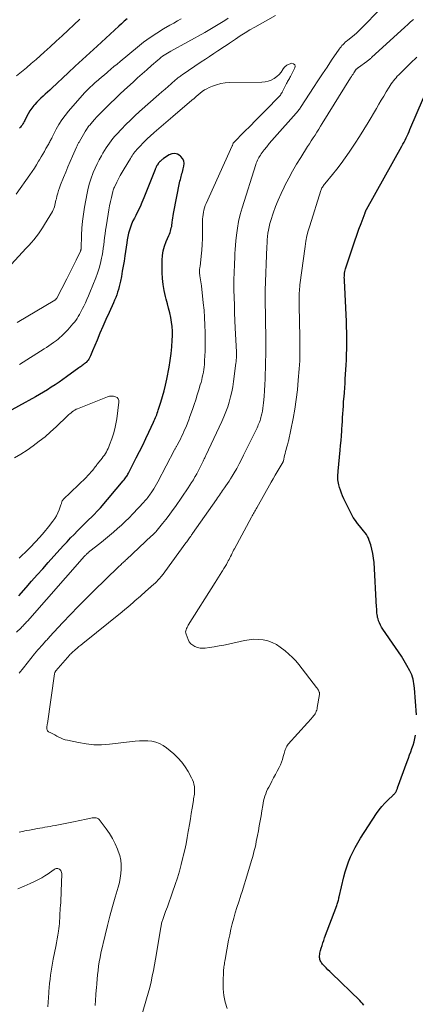
# Model space of a CAD drawing. Units: feet. Extents: x 1995000 to 2000037, y 515000 to 520000.
# Drawn here: x 1995163 to 1995251, y 515413 to 515633 of the extents above; entities that cross this region are included whole.
import ezdxf

# ---------------------------------------------------------------- set-up
doc = ezdxf.new("R2010")
doc.units = ezdxf.units.FT
doc.header["$LTSCALE"] = 100
doc.header["$MEASUREMENT"] = 0
doc.layers.add('CONTOUR INDEX', color=32, linetype='Continuous', lineweight=25)
doc.layers.add('CONTOUR INTERMEDIATE', color=40, linetype='Continuous', lineweight=15)

msp = doc.modelspace()

# ---------------------------------------------------------------- linework, layer by layer
at = {"layer": 'CONTOUR INDEX', "flags": 128}
for points, elevation in [([(1995186.95, 515632.93), (1995186.32, 515632.4), (1995185.7, 515631.86), (1995185.08, 515631.31), (1995180.24, 515626.88), (1995178.63, 515625.39), (1995177.01, 515623.9), (1995175.4, 515622.41), (1995173.79, 515620.91), (1995170.16, 515617.51), (1995169.68, 515617.06), (1995169.19, 515616.61), (1995168.71, 515616.17), (1995168.22, 515615.73), (1995167.74, 515615.27), (1995167.27, 515614.81), (1995166.82, 515614.33), (1995166.38, 515613.84), (1995166.18, 515613.6), (1995165.71, 515613.02), (1995165.28, 515612.41), (1995164.88, 515611.77), (1995164.52, 515611.12), (1995164.11, 515610.31), (1995163.97, 515610.04), (1995163.82, 515609.78), (1995163.67, 515609.53), (1995163.51, 515609.27), (1995163.33, 515609.03), (1995163.15, 515608.79), (1995162.96, 515608.56)], 920), ([(1995251.49, 515477.78), (1995251.03, 515483.72), (1995250.98, 515484.22), (1995250.91, 515484.72), (1995250.82, 515485.21), (1995250.71, 515485.7), (1995250.58, 515486.18), (1995250.42, 515486.66), (1995250.22, 515487.11), (1995249.99, 515487.56), (1995249.33, 515488.76), (1995248.74, 515489.79), (1995248.12, 515490.81), (1995247.48, 515491.81), (1995246.81, 515492.79), (1995243.98, 515496.86), (1995243.69, 515497.31), (1995243.44, 515497.77), (1995243.22, 515498.25), (1995243.03, 515498.75), (1995242.91, 515499.13), (1995242.82, 515499.45), (1995242.75, 515499.78), (1995242.7, 515500.11), (1995242.67, 515500.44), (1995242.66, 515500.78), (1995242.64, 515501.11), (1995242.62, 515501.45), (1995242.6, 515501.78), (1995242.03, 515511.7), (1995241.93, 515512.71), (1995241.78, 515513.71), (1995241.55, 515514.69), (1995241.27, 515515.67), (1995240.94, 515516.66), (1995240.76, 515517.12), (1995240.55, 515517.56), (1995240.3, 515517.97), (1995240.01, 515518.37), (1995239.7, 515518.75), (1995239.39, 515519.14), (1995239.08, 515519.52), (1995238.77, 515519.91), (1995238.35, 515520.44), (1995237.86, 515521.1), (1995237.39, 515521.79), (1995236.98, 515522.5), (1995236.59, 515523.23), (1995235.28, 515525.95), (1995235, 515526.57), (1995234.74, 515527.19), (1995234.52, 515527.83), (1995234.32, 515528.47), (1995234.17, 515529.04), (1995234.08, 515529.41), (1995234.01, 515529.79), (1995233.97, 515530.17), (1995233.96, 515530.55), (1995233.96, 515530.93), (1995233.97, 515531.32), (1995233.99, 515531.7), (1995234.02, 515532.09), (1995234.46, 515536.78), (1995234.56, 515537.85), (1995234.65, 515538.92), (1995234.73, 515539.98), (1995234.81, 515541.05), (1995234.84, 515541.48), (1995234.89, 515542.33), (1995234.95, 515543.19), (1995235.01, 515544.04), (1995235.06, 515544.89), (1995235.12, 515545.74), (1995235.18, 515546.59), (1995235.24, 515547.44), (1995235.31, 515548.29), (1995235.34, 515548.63), (1995235.41, 515549.64), (1995235.49, 515550.66), (1995235.55, 515551.68), (1995235.61, 515552.7), (1995235.78, 515555.69), (1995235.84, 515556.91), (1995235.88, 515558.13), (1995235.92, 515559.35), (1995235.93, 515560.58), (1995235.93, 515561.8), (1995235.92, 515563.02), (1995235.89, 515564.25), (1995235.84, 515565.47), (1995235.41, 515574.57), (1995235.4, 515574.91), (1995235.39, 515575.24), (1995235.4, 515575.58), (1995235.41, 515575.92), (1995235.44, 515576.25), (1995235.49, 515576.58), (1995235.57, 515576.9), (1995235.66, 515577.23), (1995237.31, 515582.13), (1995237.75, 515583.43), (1995238.2, 515584.73), (1995238.66, 515586.02), (1995239.13, 515587.32), (1995240.01, 515589.72), (1995240.04, 515589.81), (1995240.08, 515589.9), (1995240.12, 515589.98), (1995240.15, 515590.07), (1995240.21, 515590.2), (1995240.22, 515590.22), (1995240.23, 515590.24), (1995240.24, 515590.26), (1995240.25, 515590.27), (1995240.29, 515590.34), (1995240.3, 515590.36), (1995240.31, 515590.38), (1995240.31, 515590.39), (1995240.32, 515590.41), (1995248.21, 515604.56), (1995248.45, 515605.01), (1995248.7, 515605.47), (1995248.93, 515605.93), (1995249.17, 515606.39), (1995249.39, 515606.86), (1995249.61, 515607.32), (1995249.82, 515607.79), (1995250.03, 515608.27), (1995253.02, 515615.34)], 920), ([(1995162.83, 515504.29), (1995164.43, 515506.12), (1995165.66, 515507.53), (1995166.9, 515508.94), (1995168.14, 515510.34), (1995169.38, 515511.74), (1995171.26, 515513.85), (1995172.02, 515514.7), (1995172.79, 515515.53), (1995173.56, 515516.36), (1995174.34, 515517.19), (1995175.12, 515518), (1995175.92, 515518.82), (1995176.71, 515519.62), (1995177.52, 515520.42), (1995179.87, 515522.74), (1995180.01, 515522.88), (1995180.15, 515523.03), (1995180.3, 515523.18), (1995180.44, 515523.33), (1995180.58, 515523.48), (1995180.71, 515523.63), (1995180.85, 515523.78), (1995180.98, 515523.94), (1995186.09, 515529.96), (1995186.26, 515530.16), (1995186.42, 515530.37), (1995186.58, 515530.58), (1995186.73, 515530.79), (1995186.87, 515531), (1995187.01, 515531.22), (1995187.14, 515531.45), (1995187.26, 515531.67), (1995189, 515535.06), (1995189.72, 515536.48), (1995190.42, 515537.91), (1995191.11, 515539.35), (1995191.79, 515540.79), (1995192.82, 515543.03), (1995192.97, 515543.36), (1995193.12, 515543.68), (1995193.26, 515544.02), (1995193.4, 515544.35), (1995193.54, 515544.68), (1995193.67, 515545.02), (1995193.79, 515545.36), (1995193.9, 515545.7), (1995194.48, 515547.51), (1995194.85, 515548.77), (1995195.2, 515550.03), (1995195.5, 515551.3), (1995195.78, 515552.59), (1995196.31, 515555.31), (1995196.57, 515556.8), (1995196.77, 515558.29), (1995196.91, 515559.79), (1995197, 515561.3), (1995197.04, 515562.23), (1995197.04, 515563.27), (1995196.99, 515564.31), (1995196.86, 515565.34), (1995196.68, 515566.36), (1995196.45, 515567.38), (1995196.21, 515568.4), (1995195.95, 515569.41), (1995195.67, 515570.42), (1995195.51, 515571.03), (1995195.2, 515572.35), (1995194.96, 515573.68), (1995194.84, 515575.02), (1995194.78, 515576.37), (1995194.79, 515579.11), (1995194.86, 515580.18), (1995195.02, 515581.24), (1995195.3, 515582.27), (1995195.67, 515583.28), (1995196.26, 515584.63), (1995196.39, 515584.95), (1995196.52, 515585.29), (1995196.63, 515585.62), (1995196.73, 515585.96), (1995196.81, 515586.31), (1995196.89, 515586.65), (1995196.94, 515587), (1995196.98, 515587.36), (1995197.01, 515587.61), (1995197.06, 515588.09), (1995197.12, 515588.57), (1995197.2, 515589.05), (1995197.29, 515589.52), (1995198.74, 515596.76), (1995198.82, 515597.11), (1995198.9, 515597.45), (1995198.98, 515597.78), (1995199.08, 515598.12), (1995199.18, 515598.46), (1995199.27, 515598.79), (1995199.37, 515599.13), (1995199.46, 515599.47), (1995199.62, 515600.09), (1995199.66, 515600.7), (1995199.59, 515601.27), (1995199.33, 515601.79), (1995198.95, 515602.27), (1995198.78, 515602.42), (1995198.18, 515602.76), (1995197.57, 515602.93), (1995196.95, 515602.85), (1995196.31, 515602.59), (1995195.08, 515601.77), (1995194.94, 515601.67), (1995194.79, 515601.56), (1995194.65, 515601.45), (1995194.51, 515601.34), (1995194.39, 515601.23), (1995194.32, 515601.16), (1995194.25, 515601.1), (1995194.18, 515601.03), (1995194.11, 515600.95), (1995194.01, 515600.84), (1995193.99, 515600.83), (1995193.98, 515600.81), (1995193.96, 515600.79), (1995193.95, 515600.77), (1995193.89, 515600.7), (1995193.88, 515600.68), (1995193.87, 515600.66), (1995193.85, 515600.64), (1995193.84, 515600.62), (1995193.66, 515600.33), (1995193.59, 515600.21), (1995193.52, 515600.09), (1995193.46, 515599.97), (1995193.4, 515599.84), (1995193.34, 515599.72), (1995193.28, 515599.59), (1995193.22, 515599.46), (1995193.17, 515599.33), (1995190.67, 515593), (1995190.26, 515592.01), (1995189.83, 515591.03), (1995189.37, 515590.07), (1995188.88, 515589.12), (1995188.56, 515588.52), (1995188.23, 515587.87), (1995187.94, 515587.2), (1995187.68, 515586.52), (1995187.46, 515585.83), (1995187.27, 515585.12), (1995187.1, 515584.41), (1995186.96, 515583.7), (1995186.85, 515582.98), (1995186.44, 515580.09), (1995186.27, 515578.94), (1995186.09, 515577.79), (1995185.88, 515576.65), (1995185.66, 515575.5), (1995185.45, 515574.46), (1995185.32, 515573.84), (1995185.17, 515573.23), (1995185, 515572.62), (1995184.82, 515572.01), (1995184.62, 515571.4), (1995184.4, 515570.8), (1995184.16, 515570.21), (1995183.91, 515569.63), (1995182.92, 515567.45), (1995182.23, 515565.92), (1995181.56, 515564.38), (1995180.89, 515562.84), (1995180.24, 515561.29), (1995179.25, 515558.89), (1995179.1, 515558.54), (1995178.95, 515558.18), (1995178.79, 515557.83), (1995178.63, 515557.48), (1995178.58, 515557.37), (1995178.43, 515557.09), (1995178.25, 515556.83), (1995178.05, 515556.58), (1995177.82, 515556.35), (1995177.69, 515556.24), (1995177.52, 515556.08), (1995177.33, 515555.94), (1995177.15, 515555.79), (1995176.96, 515555.66), (1995176.76, 515555.52), (1995176.57, 515555.39), (1995176.38, 515555.25), (1995176.19, 515555.11), (1995173.44, 515553.09), (1995172.6, 515552.5), (1995171.76, 515551.91), (1995170.9, 515551.34), (1995170.03, 515550.79), (1995169.16, 515550.25), (1995168.28, 515549.72), (1995167.38, 515549.2), (1995166.49, 515548.7), (1995158.91, 515544.53)], 900), ([(1995239.71, 515413.02), (1995239.45, 515413.38), (1995239.15, 515413.73), (1995238.84, 515414.05), (1995232.52, 515420.15), (1995232.13, 515420.54), (1995231.74, 515420.93), (1995231.35, 515421.33), (1995230.97, 515421.73), (1995230.53, 515422.2), (1995230.38, 515422.38), (1995230.24, 515422.56), (1995230.13, 515422.77), (1995230.03, 515422.97), (1995229.95, 515423.19), (1995229.9, 515423.42), (1995229.87, 515423.64), (1995229.87, 515423.87), (1995229.88, 515424.03), (1995229.91, 515424.33), (1995229.95, 515424.64), (1995230.01, 515424.94), (1995230.09, 515425.24), (1995230.25, 515425.77), (1995230.42, 515426.34), (1995230.6, 515426.9), (1995230.8, 515427.45), (1995231, 515428.01), (1995233.74, 515435.27), (1995233.82, 515435.51), (1995233.9, 515435.74), (1995233.96, 515435.98), (1995234.02, 515436.22), (1995234.07, 515436.46), (1995234.13, 515436.71), (1995234.18, 515436.95), (1995234.24, 515437.19), (1995235.28, 515441.64), (1995235.58, 515442.78), (1995235.92, 515443.9), (1995236.33, 515445.01), (1995236.78, 515446.09), (1995237.28, 515447.16), (1995237.82, 515448.2), (1995238.4, 515449.23), (1995239.01, 515450.23), (1995242.58, 515455.77), (1995243.14, 515456.57), (1995243.74, 515457.34), (1995244.39, 515458.06), (1995245.08, 515458.75), (1995246.27, 515459.86), (1995246.39, 515459.98), (1995246.51, 515460.1), (1995246.62, 515460.23), (1995246.73, 515460.36), (1995246.75, 515460.39), (1995246.84, 515460.51), (1995246.92, 515460.64), (1995246.99, 515460.78), (1995247.06, 515460.91), (1995247.12, 515461.06), (1995247.17, 515461.2), (1995247.23, 515461.35), (1995247.28, 515461.49), (1995249.41, 515467.39), (1995249.67, 515468.11), (1995249.93, 515468.83), (1995250.2, 515469.54), (1995250.47, 515470.26), (1995250.72, 515470.99), (1995250.93, 515471.72), (1995251.11, 515472.46), (1995251.25, 515473.21)], 920)]:
    msp.add_lwpolyline(points, dxfattribs=dict(at, elevation=elevation))
at = {"layer": 'CONTOUR INTERMEDIATE', "flags": 128}
for points, elevation in [([(1995162.91, 515487.02), (1995163.85, 515488.27), (1995166.31, 515491.38), (1995166.66, 515491.82), (1995167.02, 515492.24), (1995167.39, 515492.66), (1995167.76, 515493.07), (1995168.13, 515493.47), (1995168.33, 515493.68), (1995168.52, 515493.89), (1995168.71, 515494.1), (1995168.9, 515494.31), (1995169.09, 515494.52), (1995169.28, 515494.73), (1995169.47, 515494.94), (1995169.67, 515495.15), (1995172.65, 515498.35), (1995174.34, 515500.14), (1995176.05, 515501.92), (1995177.79, 515503.67), (1995179.54, 515505.41), (1995182.2, 515508.01), (1995182.76, 515508.56), (1995183.32, 515509.11), (1995183.89, 515509.65), (1995184.46, 515510.2), (1995185.2, 515510.9), (1995185.4, 515511.09), (1995185.6, 515511.28), (1995185.8, 515511.47), (1995186, 515511.66), (1995186.2, 515511.85), (1995186.41, 515512.03), (1995186.61, 515512.22), (1995186.81, 515512.41), (1995192.39, 515517.64), (1995192.53, 515517.77), (1995192.67, 515517.9), (1995192.81, 515518.03), (1995192.95, 515518.16), (1995193.21, 515518.4), (1995193.22, 515518.41), (1995193.24, 515518.42), (1995193.32, 515518.51), (1995193.37, 515518.55), (1995193.38, 515518.57), (1995194.86, 515520.4), (1995195.6, 515521.33), (1995196.32, 515522.28), (1995197.03, 515523.25), (1995197.71, 515524.22), (1995200.54, 515528.34), (1995200.95, 515528.95), (1995201.34, 515529.56), (1995201.72, 515530.18), (1995202.08, 515530.81), (1995202.13, 515530.9), (1995202.46, 515531.49), (1995202.78, 515532.09), (1995203.09, 515532.7), (1995203.39, 515533.31), (1995203.82, 515534.18), (1995203.91, 515534.35), (1995203.99, 515534.53), (1995204.08, 515534.7), (1995204.16, 515534.87), (1995204.25, 515535.05), (1995204.33, 515535.22), (1995204.42, 515535.4), (1995204.5, 515535.57), (1995208.07, 515543.15), (1995208.54, 515544.22), (1995208.98, 515545.3), (1995209.38, 515546.4), (1995209.73, 515547.51), (1995210.04, 515548.64), (1995210.31, 515549.77), (1995210.52, 515550.92), (1995210.69, 515552.08), (1995211.2, 515556.18), (1995211.24, 515556.46), (1995211.26, 515556.73), (1995211.29, 515557), (1995211.31, 515557.27), (1995211.33, 515557.51), (1995211.33, 515557.66), (1995211.34, 515557.82), (1995211.35, 515557.97), (1995211.35, 515558.12), (1995211.35, 515558.27), (1995211.34, 515558.42), (1995211.34, 515558.57), (1995211.33, 515558.72), (1995211.07, 515564), (1995210.99, 515565.71), (1995210.92, 515567.42), (1995210.86, 515569.13), (1995210.81, 515570.84), (1995210.76, 515572.52), (1995210.74, 515573.39), (1995210.74, 515574.26), (1995210.76, 515575.12), (1995210.79, 515575.99), (1995210.83, 515576.85), (1995210.87, 515577.72), (1995210.91, 515578.59), (1995210.94, 515579.45), (1995210.95, 515579.64), (1995210.99, 515580.59), (1995211.05, 515581.55), (1995211.13, 515582.5), (1995211.21, 515583.46), (1995211.34, 515584.69), (1995211.54, 515586.25), (1995211.81, 515587.79), (1995212.17, 515589.32), (1995212.6, 515590.84), (1995215.64, 515600.47), (1995215.75, 515600.78), (1995215.86, 515601.09), (1995216, 515601.4), (1995216.14, 515601.7), (1995216.3, 515602), (1995216.47, 515602.28), (1995216.66, 515602.56), (1995216.86, 515602.83), (1995217.54, 515603.72), (1995218.1, 515604.42), (1995218.66, 515605.12), (1995219.24, 515605.8), (1995219.83, 515606.48), (1995224.64, 515611.9), (1995224.8, 515612.08), (1995224.95, 515612.26), (1995225.09, 515612.44), (1995225.24, 515612.63), (1995225.38, 515612.82), (1995225.51, 515613.01), (1995225.65, 515613.2), (1995225.78, 515613.4), (1995228.5, 515617.6), (1995229.51, 515619.14), (1995230.52, 515620.67), (1995231.54, 515622.2), (1995232.56, 515623.72), (1995234.24, 515626.18), (1995234.44, 515626.46), (1995234.65, 515626.73), (1995234.87, 515626.99), (1995235.1, 515627.24), (1995235.35, 515627.48), (1995235.6, 515627.71), (1995235.86, 515627.93), (1995236.13, 515628.15), (1995236.91, 515628.77), (1995237.56, 515629.3), (1995238.19, 515629.85), (1995238.8, 515630.42), (1995239.4, 515631.01), (1995243.29, 515635.01)], 908), ([(1995209.49, 515633.06), (1995208.76, 515632.59), (1995208.02, 515632.13), (1995207.27, 515631.67), (1995206.52, 515631.22), (1995205.77, 515630.78), (1995205.01, 515630.35), (1995204.25, 515629.92), (1995196.71, 515625.77), (1995196.33, 515625.55), (1995195.95, 515625.32), (1995195.58, 515625.09), (1995195.21, 515624.84), (1995194.85, 515624.59), (1995194.5, 515624.32), (1995194.15, 515624.05), (1995193.82, 515623.76), (1995192.4, 515622.52), (1995191.36, 515621.61), (1995190.32, 515620.69), (1995189.29, 515619.77), (1995188.27, 515618.84), (1995186.38, 515617.11), (1995185.32, 515616.13), (1995184.27, 515615.14), (1995183.24, 515614.14), (1995182.21, 515613.13), (1995181.2, 515612.12), (1995180.7, 515611.6), (1995180.2, 515611.07), (1995179.71, 515610.53), (1995179.23, 515609.98), (1995178.6, 515609.25), (1995178.44, 515609.06), (1995178.29, 515608.87), (1995178.15, 515608.67), (1995178.01, 515608.47), (1995177.88, 515608.27), (1995177.75, 515608.06), (1995177.62, 515607.85), (1995177.5, 515607.64), (1995176.31, 515605.62), (1995176.22, 515605.46), (1995176.13, 515605.3), (1995176.04, 515605.14), (1995175.96, 515604.98), (1995175.88, 515604.82), (1995175.8, 515604.66), (1995175.72, 515604.49), (1995175.65, 515604.33), (1995174.77, 515602.3), (1995174.26, 515601.12), (1995173.76, 515599.94), (1995173.27, 515598.75), (1995172.78, 515597.56), (1995172.11, 515595.91), (1995171.87, 515595.29), (1995171.66, 515594.67), (1995171.47, 515594.04), (1995171.31, 515593.4), (1995171.18, 515592.84), (1995171.09, 515592.48), (1995171.01, 515592.11), (1995170.92, 515591.75), (1995170.84, 515591.39), (1995170.74, 515591.03), (1995170.62, 515590.69), (1995170.46, 515590.35), (1995170.29, 515590.02), (1995168.56, 515587.09), (1995168.11, 515586.38), (1995167.65, 515585.68), (1995167.17, 515585), (1995166.66, 515584.33), (1995166.13, 515583.68), (1995165.59, 515583.04), (1995165.03, 515582.41), (1995164.46, 515581.79), (1995158.54, 515575.53)], 912), ([(1995199.04, 515632.92), (1995198.19, 515632.47), (1995197.35, 515632), (1995196.51, 515631.53), (1995195.08, 515630.7), (1995193.56, 515629.76), (1995192.07, 515628.78), (1995190.63, 515627.72), (1995189.23, 515626.62), (1995185.42, 515623.45), (1995184.72, 515622.87), (1995184.02, 515622.29), (1995183.33, 515621.71), (1995182.64, 515621.12), (1995182.48, 515620.99), (1995181.87, 515620.47), (1995181.25, 515619.95), (1995180.64, 515619.44), (1995180.03, 515618.92), (1995179.93, 515618.84), (1995179.28, 515618.26), (1995178.65, 515617.67), (1995178.05, 515617.06), (1995177.46, 515616.42), (1995173.89, 515612.37), (1995173.11, 515611.42), (1995172.39, 515610.44), (1995171.74, 515609.41), (1995171.15, 515608.34), (1995170.26, 515606.58), (1995170.15, 515606.37), (1995170.04, 515606.15), (1995169.93, 515605.94), (1995169.82, 515605.72), (1995169.71, 515605.5), (1995169.59, 515605.29), (1995169.47, 515605.08), (1995169.35, 515604.87), (1995168.86, 515604.03), (1995168.49, 515603.4), (1995168.13, 515602.77), (1995167.76, 515602.14), (1995167.4, 515601.51), (1995167.21, 515601.19), (1995166.75, 515600.41), (1995166.26, 515599.64), (1995165.76, 515598.88), (1995165.24, 515598.13), (1995162.19, 515593.85)], 916), ([(1995176.43, 515632.86), (1995175.1, 515631.63), (1995173.77, 515630.4), (1995172.44, 515629.17), (1995171.11, 515627.95), (1995169.78, 515626.73), (1995168.43, 515625.52), (1995166.64, 515623.91), (1995165.57, 515622.97), (1995164.49, 515622.03), (1995163.4, 515621.12), (1995162.3, 515620.21)], 924), ([(1995220.04, 515633.71), (1995215.44, 515631.11), (1995214.34, 515630.47), (1995213.26, 515629.81), (1995212.19, 515629.13), (1995211.13, 515628.42), (1995210.47, 515627.98), (1995209.75, 515627.49), (1995209.03, 515627), (1995208.3, 515626.52), (1995207.57, 515626.04), (1995207.18, 515625.78), (1995206.26, 515625.18), (1995205.33, 515624.57), (1995204.41, 515623.95), (1995203.49, 515623.34), (1995199.2, 515620.45), (1995199.02, 515620.32), (1995198.83, 515620.19), (1995198.65, 515620.05), (1995198.47, 515619.92), (1995198.29, 515619.77), (1995198.11, 515619.63), (1995197.94, 515619.48), (1995197.76, 515619.33), (1995196.75, 515618.46), (1995196.07, 515617.87), (1995195.4, 515617.28), (1995194.72, 515616.69), (1995194.05, 515616.09), (1995189.74, 515612.28), (1995188.7, 515611.33), (1995187.67, 515610.36), (1995186.67, 515609.37), (1995185.69, 515608.35), (1995184.65, 515607.25), (1995184.21, 515606.76), (1995183.79, 515606.26), (1995183.38, 515605.75), (1995182.99, 515605.23), (1995182.62, 515604.69), (1995182.25, 515604.15), (1995181.91, 515603.59), (1995181.57, 515603.03), (1995181.2, 515602.39), (1995180.71, 515601.49), (1995180.24, 515600.58), (1995179.81, 515599.65), (1995179.41, 515598.71), (1995179.31, 515598.48), (1995178.91, 515597.41), (1995178.56, 515596.32), (1995178.27, 515595.22), (1995178.03, 515594.1), (1995177.45, 515590.93), (1995177.21, 515589.38), (1995177, 515587.83), (1995176.87, 515586.28), (1995176.78, 515584.71), (1995176.68, 515581.74), (1995176.67, 515581.66), (1995176.67, 515581.58), (1995176.66, 515581.5), (1995176.65, 515581.42), (1995176.63, 515581.35), (1995176.61, 515581.27), (1995176.59, 515581.2), (1995176.55, 515581.12), (1995175.58, 515579.16), (1995175.06, 515578.11), (1995174.54, 515577.07), (1995174.01, 515576.02), (1995173.47, 515574.98), (1995171.27, 515570.68), (1995171.23, 515570.61), (1995171.19, 515570.54), (1995171.14, 515570.48), (1995171.09, 515570.41), (1995171.04, 515570.36), (1995170.98, 515570.3), (1995170.91, 515570.26), (1995170.85, 515570.21), (1995162.46, 515565.25)], 908), ([(1995190.28, 515411.13), (1995191.3, 515414.46), (1995191.65, 515415.7), (1995191.99, 515416.95), (1995192.29, 515418.21), (1995192.57, 515419.47), (1995192.82, 515420.74), (1995193.06, 515422), (1995193.29, 515423.28), (1995193.5, 515424.55), (1995194.48, 515430.42), (1995194.51, 515430.64), (1995194.56, 515430.86), (1995194.6, 515431.08), (1995194.65, 515431.29), (1995194.71, 515431.51), (1995194.77, 515431.72), (1995194.84, 515431.93), (1995194.91, 515432.14), (1995195.54, 515433.88), (1995195.93, 515434.96), (1995196.31, 515436.04), (1995196.69, 515437.12), (1995197.07, 515438.2), (1995197.66, 515439.92), (1995198.15, 515441.41), (1995198.6, 515442.91), (1995199.02, 515444.42), (1995199.41, 515445.94), (1995199.48, 515446.27), (1995199.79, 515447.64), (1995200.09, 515449.01), (1995200.35, 515450.39), (1995200.59, 515451.77), (1995200.65, 515452.12), (1995200.85, 515453.33), (1995201.05, 515454.54), (1995201.25, 515455.75), (1995201.45, 515456.96), (1995201.73, 515458.68), (1995201.79, 515459.03), (1995201.85, 515459.38), (1995201.9, 515459.73), (1995201.95, 515460.08), (1995201.99, 515460.43), (1995202.01, 515460.78), (1995202, 515461.13), (1995201.98, 515461.48), (1995201.94, 515461.8), (1995201.85, 515462.3), (1995201.72, 515462.78), (1995201.54, 515463.25), (1995201.32, 515463.71), (1995200.57, 515465.09), (1995199.89, 515466.18), (1995199.14, 515467.21), (1995198.29, 515468.15), (1995197.36, 515469.04), (1995195.73, 515470.42), (1995194.99, 515470.95), (1995194.2, 515471.38), (1995193.35, 515471.67), (1995192.46, 515471.86), (1995191.54, 515471.94), (1995190.61, 515471.98), (1995189.68, 515471.95), (1995188.76, 515471.87), (1995183, 515471.21), (1995181.26, 515471.1), (1995179.53, 515471.1), (1995177.81, 515471.27), (1995176.09, 515471.56), (1995173.67, 515472.08), (1995173.17, 515472.21), (1995172.69, 515472.37), (1995172.21, 515472.57), (1995171.75, 515472.79), (1995171.71, 515472.81), (1995171.27, 515473.04), (1995170.84, 515473.27), (1995170.4, 515473.5), (1995169.96, 515473.73), (1995169.43, 515474), (1995169.28, 515474.11), (1995169.16, 515474.23), (1995169.09, 515474.39), (1995169.04, 515474.56), (1995169.03, 515474.66), (1995169.03, 515474.8), (1995169.03, 515474.95), (1995169.04, 515475.09), (1995169.07, 515475.23), (1995169.1, 515475.37), (1995169.13, 515475.51), (1995169.15, 515475.66), (1995169.17, 515475.8), (1995170.76, 515486.92), (1995170.78, 515487.01), (1995170.8, 515487.09), (1995170.83, 515487.17), (1995170.87, 515487.25), (1995170.91, 515487.33), (1995170.96, 515487.4), (1995171.01, 515487.47), (1995171.07, 515487.54), (1995174.18, 515491.14), (1995174.21, 515491.18), (1995174.37, 515491.34), (1995174.45, 515491.43), (1995174.54, 515491.51), (1995174.62, 515491.59), (1995174.71, 515491.66), (1995175.36, 515492.24), (1995175.78, 515492.61), (1995176.2, 515492.97), (1995176.63, 515493.32), (1995177.05, 515493.67), (1995185.83, 515500.74), (1995186.46, 515501.25), (1995187.08, 515501.77), (1995187.69, 515502.29), (1995188.3, 515502.82), (1995188.7, 515503.16), (1995189.11, 515503.52), (1995189.52, 515503.88), (1995189.92, 515504.25), (1995190.33, 515504.61), (1995190.73, 515504.98), (1995191.14, 515505.34), (1995191.55, 515505.7), (1995191.97, 515506.05), (1995192, 515506.07), (1995192.42, 515506.43), (1995192.84, 515506.81), (1995193.25, 515507.2), (1995193.64, 515507.6), (1995193.74, 515507.7), (1995194.17, 515508.16), (1995194.58, 515508.64), (1995194.98, 515509.13), (1995195.36, 515509.64), (1995200.05, 515516.08), (1995200.23, 515516.32), (1995200.4, 515516.56), (1995200.57, 515516.8), (1995200.75, 515517.03), (1995201.1, 515517.5), (1995201.13, 515517.55), (1995201.26, 515517.75), (1995201.32, 515517.86), (1995201.38, 515517.96), (1995201.45, 515518.06), (1995201.52, 515518.16), (1995206.85, 515525.8), (1995207.08, 515526.12), (1995207.31, 515526.45), (1995207.54, 515526.77), (1995207.77, 515527.1), (1995208, 515527.42), (1995208.23, 515527.75), (1995208.46, 515528.07), (1995208.69, 515528.39), (1995208.98, 515528.79), (1995209.34, 515529.32), (1995209.7, 515529.85), (1995210.04, 515530.39), (1995210.37, 515530.94), (1995210.84, 515531.75), (1995211.39, 515532.72), (1995211.93, 515533.69), (1995212.44, 515534.68), (1995212.94, 515535.67), (1995215.92, 515541.78), (1995216.07, 515542.09), (1995216.21, 515542.41), (1995216.35, 515542.72), (1995216.48, 515543.04), (1995216.6, 515543.36), (1995216.7, 515543.69), (1995216.8, 515544.02), (1995216.88, 515544.35), (1995217, 515544.89), (1995217.12, 515545.5), (1995217.22, 515546.11), (1995217.3, 515546.72), (1995217.37, 515547.34), (1995217.48, 515548.73), (1995217.57, 515550.04), (1995217.66, 515551.35), (1995217.72, 515552.66), (1995217.77, 515553.98), (1995217.8, 515554.74), (1995217.84, 515556.44), (1995217.87, 515558.14), (1995217.87, 515559.84), (1995217.86, 515561.54), (1995217.75, 515570.59), (1995217.75, 515570.75), (1995217.74, 515570.91), (1995217.74, 515571.06), (1995217.73, 515571.22), (1995217.73, 515571.3), (1995217.72, 515571.42), (1995217.72, 515571.54), (1995217.72, 515571.66), (1995217.71, 515571.78), (1995217.71, 515571.9), (1995217.71, 515571.96), (1995217.71, 515572.02), (1995217.71, 515572.08), (1995217.71, 515572.14), (1995217.71, 515572.2), (1995217.71, 515572.26), (1995217.72, 515572.32), (1995217.72, 515572.38), (1995218.11, 515582.21), (1995218.15, 515582.94), (1995218.2, 515583.67), (1995218.27, 515584.4), (1995218.36, 515585.13), (1995218.47, 515585.85), (1995218.61, 515586.57), (1995218.79, 515587.28), (1995219, 515587.98), (1995219.53, 515589.59), (1995220.06, 515591.07), (1995220.63, 515592.54), (1995221.27, 515593.98), (1995221.95, 515595.4), (1995222.15, 515595.8), (1995222.99, 515597.39), (1995223.85, 515598.97), (1995224.76, 515600.52), (1995225.7, 515602.06), (1995227.21, 515604.45), (1995227.61, 515605.1), (1995228.02, 515605.75), (1995228.43, 515606.39), (1995228.85, 515607.04), (1995229.26, 515607.69), (1995229.67, 515608.34), (1995230.07, 515608.99), (1995230.48, 515609.64), (1995236.79, 515619.78), (1995236.97, 515620.06), (1995237.15, 515620.35), (1995237.33, 515620.64), (1995237.52, 515620.92), (1995237.79, 515621.35), (1995237.84, 515621.42), (1995237.89, 515621.49), (1995237.94, 515621.56), (1995237.99, 515621.62), (1995238.05, 515621.69), (1995238.11, 515621.75), (1995238.17, 515621.81), (1995238.23, 515621.87), (1995238.31, 515621.94), (1995238.38, 515622), (1995238.46, 515622.05), (1995238.53, 515622.11), (1995240.43, 515623.46), (1995240.57, 515623.56), (1995240.7, 515623.66), (1995240.84, 515623.77), (1995240.97, 515623.87), (1995241.1, 515623.98), (1995241.23, 515624.09), (1995241.35, 515624.21), (1995241.48, 515624.32), (1995248.9, 515631.12), (1995249.53, 515631.69), (1995250.17, 515632.27), (1995250.81, 515632.83)], 912), ([(1995209.24, 515412.28), (1995208.83, 515413.73), (1995208.52, 515415.2), (1995208.39, 515416.69), (1995208.36, 515418.2), (1995208.45, 515420.59), (1995208.47, 515420.92), (1995208.5, 515421.24), (1995208.53, 515421.57), (1995208.58, 515421.89), (1995208.63, 515422.21), (1995208.69, 515422.53), (1995208.74, 515422.86), (1995208.8, 515423.18), (1995209.59, 515427.5), (1995209.83, 515428.74), (1995210.1, 515429.97), (1995210.4, 515431.19), (1995210.73, 515432.41), (1995211.08, 515433.62), (1995211.45, 515434.83), (1995211.83, 515436.03), (1995212.22, 515437.23), (1995212.25, 515437.33), (1995212.66, 515438.58), (1995213.06, 515439.83), (1995213.45, 515441.08), (1995213.83, 515442.34), (1995214.76, 515445.53), (1995214.95, 515446.19), (1995215.13, 515446.85), (1995215.3, 515447.52), (1995215.47, 515448.19), (1995215.62, 515448.86), (1995215.76, 515449.54), (1995215.9, 515450.21), (1995216.03, 515450.89), (1995216.22, 515451.88), (1995216.42, 515453), (1995216.62, 515454.12), (1995216.81, 515455.24), (1995217, 515456.36), (1995217.19, 515457.52), (1995217.29, 515458.06), (1995217.4, 515458.59), (1995217.54, 515459.12), (1995217.69, 515459.65), (1995217.86, 515460.16), (1995218.06, 515460.67), (1995218.28, 515461.17), (1995218.53, 515461.65), (1995218.82, 515462.19), (1995219.22, 515462.94), (1995219.62, 515463.69), (1995220.02, 515464.44), (1995220.41, 515465.2), (1995220.84, 515466.03), (1995221.13, 515466.62), (1995221.38, 515467.21), (1995221.6, 515467.83), (1995221.78, 515468.46), (1995221.97, 515469.17), (1995222.05, 515469.45), (1995222.13, 515469.72), (1995222.22, 515469.99), (1995222.31, 515470.26), (1995222.42, 515470.51), (1995222.55, 515470.76), (1995222.71, 515470.99), (1995222.89, 515471.21), (1995227.2, 515475.95), (1995227.46, 515476.24), (1995227.73, 515476.54), (1995227.98, 515476.84), (1995228.24, 515477.14), (1995228.37, 515477.29), (1995228.55, 515477.53), (1995228.72, 515477.77), (1995228.87, 515478.02), (1995229.01, 515478.28), (1995229.12, 515478.55), (1995229.23, 515478.82), (1995229.3, 515479.1), (1995229.36, 515479.39), (1995229.84, 515482.29), (1995229.85, 515482.35), (1995229.86, 515482.42), (1995229.86, 515482.48), (1995229.86, 515482.55), (1995229.85, 515482.62), (1995229.84, 515482.68), (1995229.82, 515482.75), (1995229.8, 515482.81), (1995229.72, 515482.99), (1995229.67, 515483.11), (1995229.62, 515483.23), (1995229.56, 515483.34), (1995229.49, 515483.45), (1995229.43, 515483.56), (1995229.35, 515483.67), (1995229.28, 515483.78), (1995229.2, 515483.88), (1995225.23, 515488.97), (1995224.54, 515489.8), (1995223.81, 515490.58), (1995223.02, 515491.31), (1995222.2, 515492), (1995221.1, 515492.85), (1995220.23, 515493.43), (1995219.31, 515493.91), (1995218.34, 515494.24), (1995217.32, 515494.48), (1995216.26, 515494.58), (1995215.22, 515494.6), (1995214.17, 515494.5), (1995213.13, 515494.33), (1995209.56, 515493.54), (1995208.51, 515493.31), (1995207.45, 515493.11), (1995206.39, 515492.94), (1995205.32, 515492.78), (1995204.39, 515492.66), (1995203.8, 515492.63), (1995203.21, 515492.66), (1995202.64, 515492.78), (1995202.08, 515492.97), (1995201.58, 515493.26), (1995201.14, 515493.61), (1995200.8, 515494.06), (1995200.53, 515494.57), (1995200.09, 515495.71), (1995200.03, 515495.97), (1995200, 515496.23), (1995200.03, 515496.49), (1995200.1, 515496.75), (1995200.21, 515497.01), (1995200.32, 515497.26), (1995200.46, 515497.51), (1995200.6, 515497.75), (1995206.6, 515507.26), (1995206.98, 515507.85), (1995207.35, 515508.45), (1995207.72, 515509.04), (1995208.09, 515509.64), (1995208.25, 515509.9), (1995208.54, 515510.36), (1995208.81, 515510.84), (1995209.09, 515511.31), (1995209.35, 515511.79), (1995209.51, 515512.09), (1995209.69, 515512.42), (1995209.86, 515512.76), (1995210.03, 515513.1), (1995210.2, 515513.44), (1995210.36, 515513.78), (1995210.53, 515514.12), (1995210.71, 515514.45), (1995210.89, 515514.79), (1995214.71, 515521.85), (1995214.85, 515522.11), (1995215, 515522.37), (1995215.14, 515522.64), (1995215.29, 515522.9), (1995215.44, 515523.16), (1995215.59, 515523.42), (1995215.74, 515523.68), (1995215.88, 515523.94), (1995219.11, 515529.65), (1995219.54, 515530.41), (1995219.98, 515531.17), (1995220.41, 515531.93), (1995220.85, 515532.69), (1995221.72, 515534.16), (1995221.73, 515534.18), (1995221.74, 515534.2), (1995221.75, 515534.22), (1995221.75, 515534.24), (1995221.78, 515534.31), (1995221.79, 515534.33), (1995221.79, 515534.35), (1995221.8, 515534.37), (1995221.8, 515534.39), (1995222.07, 515535.6), (1995222.17, 515536.03), (1995222.27, 515536.46), (1995222.39, 515536.89), (1995222.51, 515537.32), (1995222.7, 515537.97), (1995222.73, 515538.07), (1995222.76, 515538.17), (1995222.79, 515538.26), (1995222.82, 515538.36), (1995222.85, 515538.46), (1995222.87, 515538.56), (1995222.9, 515538.66), (1995222.92, 515538.76), (1995223.95, 515543.83), (1995224.34, 515545.95), (1995224.67, 515548.08), (1995224.93, 515550.22), (1995225.13, 515552.37), (1995225.33, 515554.93), (1995225.38, 515555.81), (1995225.43, 515556.68), (1995225.45, 515557.56), (1995225.47, 515558.44), (1995225.47, 515559.31), (1995225.46, 515560.19), (1995225.45, 515561.07), (1995225.44, 515561.94), (1995225.33, 515568.92), (1995225.32, 515569.27), (1995225.32, 515569.61), (1995225.32, 515569.96), (1995225.31, 515570.31), (1995225.31, 515570.81), (1995225.31, 515570.91), (1995225.31, 515571), (1995225.31, 515571.1), (1995225.32, 515571.19), (1995225.34, 515571.88), (1995225.36, 515572.31), (1995225.39, 515572.75), (1995225.43, 515573.18), (1995225.48, 515573.61), (1995226.65, 515582.22), (1995226.84, 515583.38), (1995227.06, 515584.54), (1995227.35, 515585.68), (1995227.67, 515586.81), (1995230.14, 515594.64), (1995230.21, 515594.85), (1995230.3, 515595.06), (1995230.41, 515595.26), (1995230.52, 515595.45), (1995230.65, 515595.63), (1995230.78, 515595.82), (1995230.91, 515596), (1995231.06, 515596.17), (1995232.76, 515598.22), (1995233.74, 515599.44), (1995234.69, 515600.67), (1995235.6, 515601.93), (1995236.49, 515603.21), (1995236.8, 515603.66), (1995237.81, 515605.19), (1995238.8, 515606.73), (1995239.76, 515608.28), (1995240.71, 515609.85), (1995242.55, 515612.97), (1995243.09, 515613.89), (1995243.64, 515614.81), (1995244.18, 515615.72), (1995244.73, 515616.64), (1995245.38, 515617.72), (1995245.61, 515618.09), (1995245.85, 515618.45), (1995246.1, 515618.8), (1995246.36, 515619.15), (1995246.64, 515619.48), (1995246.92, 515619.81), (1995247.21, 515620.13), (1995247.51, 515620.44), (1995247.97, 515620.9), (1995248.5, 515621.43), (1995249.04, 515621.97), (1995249.58, 515622.5), (1995250.12, 515623.03), (1995251.54, 515624.43)], 916), ([(1995162.3, 515496.18), (1995163.31, 515497.18), (1995163.49, 515497.36), (1995163.67, 515497.54), (1995163.85, 515497.72), (1995164.02, 515497.9), (1995164.19, 515498.09), (1995164.37, 515498.28), (1995164.54, 515498.47), (1995164.71, 515498.66), (1995177.46, 515513.11), (1995177.54, 515513.2), (1995177.63, 515513.3), (1995177.71, 515513.39), (1995177.8, 515513.48), (1995177.88, 515513.57), (1995177.93, 515513.62), (1995177.98, 515513.66), (1995178.03, 515513.71), (1995178.08, 515513.75), (1995178.13, 515513.8), (1995178.18, 515513.84), (1995178.24, 515513.89), (1995178.29, 515513.93), (1995181.2, 515516.23), (1995182.12, 515516.97), (1995183.03, 515517.72), (1995183.92, 515518.49), (1995184.81, 515519.27), (1995185.68, 515520.07), (1995186.53, 515520.88), (1995187.37, 515521.72), (1995188.19, 515522.57), (1995190.69, 515525.21), (1995190.91, 515525.45), (1995191.12, 515525.69), (1995191.33, 515525.94), (1995191.54, 515526.19), (1995191.74, 515526.45), (1995191.94, 515526.71), (1995192.12, 515526.97), (1995192.3, 515527.24), (1995192.59, 515527.68), (1995192.9, 515528.18), (1995193.2, 515528.68), (1995193.49, 515529.2), (1995193.77, 515529.71), (1995197.54, 515536.84), (1995197.61, 515536.97), (1995197.67, 515537.1), (1995197.74, 515537.23), (1995197.81, 515537.36), (1995197.88, 515537.48), (1995197.95, 515537.61), (1995198.02, 515537.74), (1995198.08, 515537.87), (1995198.53, 515538.71), (1995198.82, 515539.26), (1995199.1, 515539.81), (1995199.37, 515540.37), (1995199.63, 515540.94), (1995199.78, 515541.27), (1995200.1, 515542.01), (1995200.41, 515542.76), (1995200.7, 515543.51), (1995200.97, 515544.27), (1995201.51, 515545.82), (1995201.88, 515546.92), (1995202.24, 515548.02), (1995202.59, 515549.12), (1995202.93, 515550.23), (1995203.27, 515551.33), (1995203.43, 515551.89), (1995203.58, 515552.45), (1995203.71, 515553.02), (1995203.84, 515553.59), (1995203.95, 515554.16), (1995204.04, 515554.73), (1995204.11, 515555.31), (1995204.17, 515555.89), (1995204.24, 515556.8), (1995204.31, 515557.83), (1995204.36, 515558.87), (1995204.37, 515559.91), (1995204.37, 515560.94), (1995204.35, 515563.02), (1995204.3, 515564.68), (1995204.22, 515566.34), (1995204.1, 515568), (1995203.94, 515569.65), (1995203.54, 515573.43), (1995203.48, 515573.87), (1995203.42, 515574.31), (1995203.35, 515574.76), (1995203.27, 515575.2), (1995203.17, 515575.66), (1995203.14, 515575.87), (1995203.11, 515576.08), (1995203.09, 515576.29), (1995203.08, 515576.5), (1995203.08, 515576.64), (1995203.08, 515576.78), (1995203.08, 515576.91), (1995203.1, 515577.05), (1995203.12, 515577.19), (1995203.15, 515577.32), (1995203.17, 515577.46), (1995203.19, 515577.59), (1995203.21, 515577.73), (1995203.46, 515580.05), (1995203.58, 515581.35), (1995203.67, 515582.65), (1995203.73, 515583.95), (1995203.75, 515585.25), (1995203.77, 515587.81), (1995203.79, 515588.32), (1995203.82, 515588.82), (1995203.88, 515589.33), (1995203.97, 515589.83), (1995204.08, 515590.32), (1995204.22, 515590.81), (1995204.39, 515591.29), (1995204.58, 515591.76), (1995210.39, 515604.6), (1995210.43, 515604.7), (1995210.47, 515604.8), (1995210.51, 515604.91), (1995210.55, 515605.01), (1995210.61, 515605.19), (1995210.65, 515605.3), (1995213.14, 515607.79), (1995214.37, 515609.03), (1995215.6, 515610.27), (1995216.83, 515611.51), (1995218.05, 515612.76), (1995220.7, 515615.48), (1995220.85, 515615.64), (1995220.98, 515615.8), (1995221.12, 515615.96), (1995221.24, 515616.13), (1995221.4, 515616.35), (1995221.44, 515616.41), (1995221.48, 515616.48), (1995221.52, 515616.54), (1995221.55, 515616.61), (1995222.51, 515618.5), (1995222.63, 515618.73), (1995222.75, 515618.96), (1995222.87, 515619.2), (1995223, 515619.43), (1995223.13, 515619.66), (1995223.25, 515619.89), (1995223.38, 515620.12), (1995223.5, 515620.36), (1995224.36, 515622), (1995224.4, 515622.4), (1995224.32, 515622.72), (1995224.05, 515622.91), (1995223.66, 515623.03), (1995223.07, 515622.87), (1995222.54, 515622.63), (1995222.09, 515622.24), (1995221.71, 515621.75), (1995221.66, 515621.66), (1995221.27, 515621.08), (1995220.84, 515620.55), (1995220.33, 515620.08), (1995219.77, 515619.66), (1995219.72, 515619.63), (1995219.08, 515619.29), (1995218.42, 515619.02), (1995217.72, 515618.88), (1995217.01, 515618.81), (1995209.8, 515618.72), (1995208.82, 515618.66), (1995207.85, 515618.51), (1995206.91, 515618.26), (1995205.98, 515617.93), (1995205.25, 515617.63), (1995204.71, 515617.37), (1995204.19, 515617.08), (1995203.7, 515616.75), (1995203.23, 515616.38), (1995202.78, 515615.99), (1995202.32, 515615.6), (1995201.87, 515615.21), (1995201.41, 515614.82), (1995197.18, 515611.2), (1995196.14, 515610.29), (1995195.09, 515609.39), (1995194.05, 515608.48), (1995193.01, 515607.57), (1995192.07, 515606.75), (1995191.51, 515606.24), (1995190.96, 515605.73), (1995190.43, 515605.2), (1995189.9, 515604.65), (1995189.34, 515604.06), (1995189.11, 515603.8), (1995188.88, 515603.54), (1995188.66, 515603.26), (1995188.46, 515602.98), (1995188.26, 515602.7), (1995188.06, 515602.41), (1995187.87, 515602.11), (1995187.68, 515601.82), (1995186.26, 515599.52), (1995185.82, 515598.78), (1995185.4, 515598.04), (1995185, 515597.28), (1995184.62, 515596.52), (1995184.11, 515595.43), (1995184.01, 515595.19), (1995183.91, 515594.96), (1995183.84, 515594.72), (1995183.77, 515594.47), (1995183.43, 515593.13), (1995183.22, 515592.21), (1995183.02, 515591.28), (1995182.85, 515590.35), (1995182.69, 515589.42), (1995182.27, 515586.6), (1995182.15, 515585.8), (1995182.04, 515584.99), (1995181.94, 515584.19), (1995181.85, 515583.39), (1995181.75, 515582.59), (1995181.64, 515581.78), (1995181.51, 515580.99), (1995181.37, 515580.19), (1995181.24, 515579.55), (1995181, 515578.44), (1995180.71, 515577.34), (1995180.36, 515576.26), (1995179.97, 515575.2), (1995178.65, 515571.9), (1995178.33, 515571.15), (1995178, 515570.39), (1995177.66, 515569.65), (1995177.3, 515568.91), (1995177.03, 515568.34), (1995176.8, 515567.89), (1995176.56, 515567.44), (1995176.31, 515567), (1995176.05, 515566.56), (1995175.78, 515566.13), (1995175.49, 515565.72), (1995175.18, 515565.32), (1995174.86, 515564.93), (1995173.7, 515563.61), (1995173.36, 515563.24), (1995173.02, 515562.88), (1995172.67, 515562.53), (1995172.31, 515562.19), (1995171.94, 515561.86), (1995171.56, 515561.54), (1995171.17, 515561.23), (1995170.77, 515560.93), (1995170.55, 515560.77), (1995170.03, 515560.4), (1995169.51, 515560.04), (1995168.98, 515559.69), (1995168.44, 515559.35), (1995162.95, 515555.91)], 904), ([(1995162.89, 515512.66), (1995163.55, 515513.33), (1995164.22, 515513.99), (1995165.38, 515515.15), (1995166.44, 515516.24), (1995167.47, 515517.36), (1995168.46, 515518.52), (1995169.43, 515519.7), (1995170.4, 515520.93), (1995170.82, 515521.53), (1995171.21, 515522.15), (1995171.53, 515522.8), (1995171.81, 515523.48), (1995172.19, 515524.55), (1995172.24, 515524.71), (1995172.29, 515524.88), (1995172.33, 515525.04), (1995172.37, 515525.2), (1995172.42, 515525.36), (1995172.49, 515525.51), (1995172.58, 515525.64), (1995172.69, 515525.76), (1995177.81, 515530.69), (1995178.2, 515531.09), (1995178.57, 515531.49), (1995178.93, 515531.91), (1995179.28, 515532.34), (1995179.82, 515533.05), (1995179.88, 515533.13), (1995179.95, 515533.22), (1995180.02, 515533.31), (1995180.09, 515533.39), (1995180.16, 515533.48), (1995180.22, 515533.57), (1995180.29, 515533.65), (1995180.36, 515533.74), (1995181.38, 515535), (1995181.64, 515535.34), (1995181.88, 515535.68), (1995182.11, 515536.04), (1995182.33, 515536.4), (1995182.53, 515536.77), (1995182.72, 515537.15), (1995182.89, 515537.54), (1995183.04, 515537.93), (1995183.53, 515539.31), (1995183.89, 515540.41), (1995184.19, 515541.52), (1995184.43, 515542.64), (1995184.63, 515543.78), (1995185.13, 515547.44), (1995185.1, 515547.85), (1995184.97, 515548.21), (1995184.71, 515548.48), (1995184.36, 515548.7), (1995183.91, 515548.8), (1995183.47, 515548.84), (1995183.02, 515548.78), (1995182.58, 515548.66), (1995175.92, 515546.02), (1995175.6, 515545.88), (1995175.29, 515545.72), (1995175, 515545.54), (1995174.72, 515545.35), (1995174.45, 515545.13), (1995174.18, 515544.91), (1995173.92, 515544.69), (1995173.67, 515544.45), (1995171.11, 515541.99), (1995169.89, 515540.87), (1995168.65, 515539.78), (1995167.35, 515538.75), (1995166.03, 515537.75), (1995164.67, 515536.81), (1995163.28, 515535.9), (1995161.86, 515535.05)], 896), ([(1995179.86, 515412.98), (1995179.9, 515414.15), (1995179.97, 515415.31), (1995180.06, 515416.48), (1995180.09, 515416.85), (1995180.18, 515417.83), (1995180.27, 515418.81), (1995180.37, 515419.79), (1995180.47, 515420.77), (1995180.58, 515421.75), (1995180.73, 515422.72), (1995180.91, 515423.68), (1995181.12, 515424.64), (1995182.06, 515428.65), (1995182.58, 515430.78), (1995183.12, 515432.9), (1995183.7, 515435.02), (1995184.31, 515437.12), (1995184.98, 515439.36), (1995185.23, 515440.35), (1995185.43, 515441.35), (1995185.56, 515442.36), (1995185.64, 515443.37), (1995185.62, 515444.39), (1995185.52, 515445.39), (1995185.29, 515446.37), (1995184.98, 515447.33), (1995184.78, 515447.84), (1995184.26, 515449.02), (1995183.68, 515450.17), (1995183.01, 515451.27), (1995182.28, 515452.33), (1995180.74, 515454.39), (1995180.6, 515454.54), (1995180.43, 515454.67), (1995180.24, 515454.75), (1995180.04, 515454.81), (1995179.82, 515454.83), (1995179.6, 515454.83), (1995179.38, 515454.81), (1995179.16, 515454.78), (1995178.19, 515454.57), (1995177.48, 515454.42), (1995176.78, 515454.28), (1995176.07, 515454.13), (1995175.36, 515453.99), (1995170.9, 515453.11), (1995170.33, 515453), (1995169.76, 515452.89), (1995169.19, 515452.79), (1995168.62, 515452.68), (1995168.05, 515452.58), (1995167.48, 515452.48), (1995166.9, 515452.38), (1995166.33, 515452.28), (1995165.94, 515452.22), (1995165.17, 515452.08), (1995164.41, 515451.94), (1995163.65, 515451.78), (1995162.88, 515451.62)], 908), ([(1995169.27, 515412.62), (1995169.34, 515413.67), (1995169.41, 515414.73), (1995169.49, 515415.78), (1995169.51, 515416.08), (1995169.58, 515416.98), (1995169.67, 515417.89), (1995169.77, 515418.8), (1995169.88, 515419.7), (1995170.01, 515420.6), (1995170.15, 515421.5), (1995170.31, 515422.4), (1995170.48, 515423.29), (1995171.05, 515426.09), (1995171.21, 515426.95), (1995171.37, 515427.8), (1995171.51, 515428.66), (1995171.63, 515429.52), (1995171.71, 515430.1), (1995171.78, 515430.67), (1995171.84, 515431.25), (1995171.88, 515431.83), (1995171.91, 515432.41), (1995171.93, 515432.99), (1995171.96, 515433.56), (1995172, 515434.14), (1995172.04, 515434.72), (1995172.08, 515435.19), (1995172.15, 515436.01), (1995172.2, 515436.82), (1995172.24, 515437.64), (1995172.27, 515438.45), (1995172.37, 515442.2), (1995172.36, 515442.42), (1995172.32, 515442.64), (1995172.24, 515442.85), (1995172.14, 515443.06), (1995172.09, 515443.12), (1995171.97, 515443.26), (1995171.84, 515443.37), (1995171.68, 515443.44), (1995171.5, 515443.48), (1995171.35, 515443.49), (1995171.23, 515443.49), (1995171.11, 515443.48), (1995171, 515443.45), (1995170.89, 515443.4), (1995170.79, 515443.35), (1995170.68, 515443.29), (1995170.58, 515443.22), (1995170.48, 515443.16), (1995169.32, 515442.32), (1995168.63, 515441.85), (1995167.92, 515441.41), (1995167.19, 515441.02), (1995166.44, 515440.65), (1995165.3, 515440.12), (1995163.96, 515439.53), (1995162.61, 515438.96)], 904)]:
    msp.add_lwpolyline(points, dxfattribs=dict(at, elevation=elevation))

doc.saveas('drawing.dxf')
